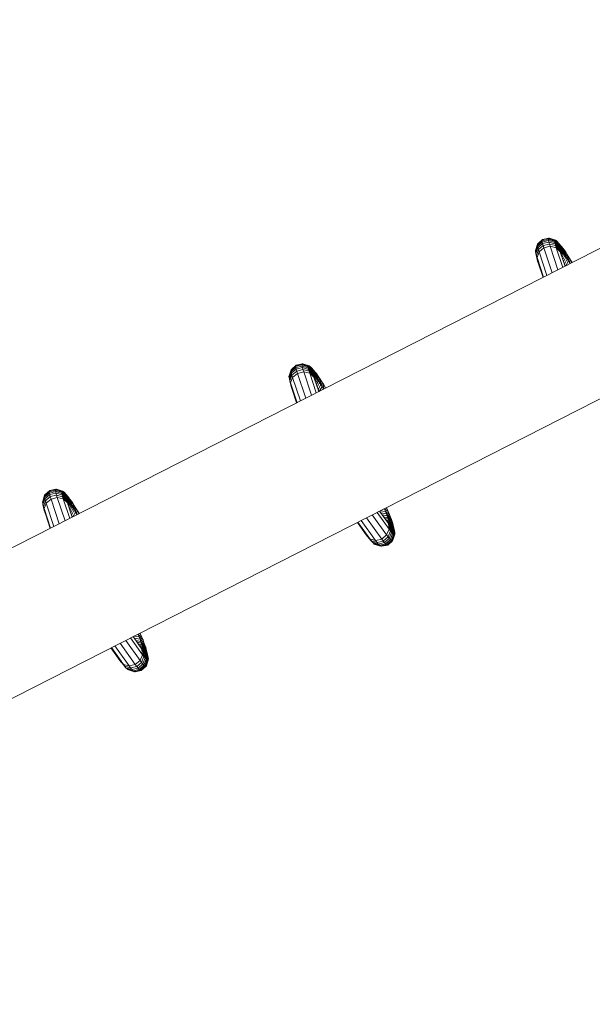
# Model space of a CAD drawing. Units: millimetres. Extents: x 383293 to 404709, y -1260146 to -1243471.
# Drawn here: x 390999 to 391597, y -1249732 to -1248703 of the extents above; entities that cross this region are included whole.
import ezdxf

# ---------------------------------------------------------------- set-up
doc = ezdxf.new("R2010")
doc.units = ezdxf.units.MM
doc.header["$LTSCALE"] = 200
doc.layers.add('Ech.1_200', color=7, linetype='Continuous')

msp = doc.modelspace()

# ---------------------------------------------------------------- linework, layer by layer
at = {"layer": 'Ech.1_200', "color": 225, "linetype": 'Continuous', "lineweight": 18, "ltscale": 0.25}
for p, q in [((392074.3, -1248703.2), (389815.5, -1249853.4)), ((389879.1, -1249978.2), (392137.8, -1248828)), ((391545, -1248933.2), (391540, -1248937.7)), ((391545.3, -1248932.8), (391540.3, -1248937.3)), ((391551.4, -1248932.7), (391544.9, -1248934.1)), ((391545, -1248933.2), (391544.9, -1248934.1)), ((391551.5, -1248931.8), (391545, -1248933.2)), ((391545.3, -1248932.8), (391545, -1248933.2)), ((391551.8, -1248931.4), (391545.3, -1248932.8)), ((391551.4, -1248932.7), (391551.5, -1248931.8)), ((391557.9, -1248934.7), (391551.4, -1248932.7)), ((391551.6, -1248933.9), (391551.4, -1248932.7)), ((391551.5, -1248931.8), (391551.8, -1248931.4)), ((391557.9, -1248933.9), (391551.5, -1248931.8)), ((391558.2, -1248933.5), (391551.8, -1248931.4)), ((391551.8, -1248931.4), (391552.4, -1248931.4)), ((391558.7, -1248933.5), (391552.4, -1248931.4)), ((391557.9, -1248933.9), (391558.2, -1248933.5)), ((391562.7, -1248938.5), (391558.2, -1248933.5)), ((391558.2, -1248933.5), (391558.7, -1248933.5)), ((391563.2, -1248938.5), (391558.7, -1248933.5)), ((391558.7, -1248933.5), (391559.4, -1248933.9)), ((391539.9, -1248938.5), (391537.9, -1248944.8)), ((391540, -1248937.7), (391538, -1248944.1)), ((391540, -1248939.8), (391538, -1248946)), ((391540.4, -1248941.4), (391538.3, -1248947.5)), ((391540.9, -1248943.4), (391538.8, -1248949.4)), ((391544.9, -1248934.1), (391539.9, -1248938.5)), ((391540, -1248937.7), (391539.9, -1248938.5)), ((391539.9, -1248938.5), (391540, -1248939.8)), ((391545, -1248935.4), (391540, -1248939.8)), ((391540.3, -1248937.3), (391540, -1248937.7)), ((391540, -1248939.8), (391540.4, -1248941.4)), ((391545.3, -1248937), (391540.4, -1248941.4)), ((391540.4, -1248941.4), (391540.9, -1248943.4)), ((391545.9, -1248939.1), (391540.9, -1248943.4)), ((391540.9, -1248943.4), (391541.7, -1248945.8)), ((391546.7, -1248941.6), (391541.7, -1248945.8)), ((391544.9, -1248934.1), (391545, -1248935.4)), ((391551.6, -1248933.9), (391545, -1248935.4)), ((391545, -1248935.4), (391545.3, -1248937)), ((391551.9, -1248935.5), (391545.3, -1248937)), ((391545.3, -1248937), (391545.9, -1248939.1)), ((391552.4, -1248937.6), (391545.9, -1248939.1)), ((391545.9, -1248939.1), (391546.7, -1248941.6)), ((391553.2, -1248939.9), (391546.7, -1248941.6)), ((391555.3, -1248967.5), (391546.7, -1248941.6)), ((391558, -1248935.8), (391551.6, -1248933.9)), ((391551.9, -1248935.5), (391551.6, -1248933.9)), ((391558.3, -1248937.3), (391551.9, -1248935.5)), ((391552.4, -1248937.6), (391551.9, -1248935.5)), ((391558.8, -1248939.2), (391552.4, -1248937.6)), ((391553.2, -1248939.9), (391552.4, -1248937.6)), ((391561.3, -1248964.4), (391553.2, -1248939.9)), ((391559.5, -1248941.4), (391553.2, -1248939.9)), ((391562.5, -1248938.9), (391557.9, -1248933.9)), ((391557.9, -1248934.7), (391557.9, -1248933.9)), ((391562.4, -1248939.5), (391557.9, -1248934.7)), ((391558, -1248935.8), (391557.9, -1248934.7)), ((391562.5, -1248940.5), (391558, -1248935.8)), ((391558.3, -1248937.3), (391558, -1248935.8)), ((391562.8, -1248941.9), (391558.3, -1248937.3)), ((391558.8, -1248939.2), (391558.3, -1248937.3)), ((391563.2, -1248943.5), (391558.8, -1248939.2)), ((391559.5, -1248941.4), (391558.8, -1248939.2)), ((391563.7, -1248938.8), (391559.4, -1248933.9)), ((391559.4, -1248933.9), (391560.2, -1248934.6)), ((391566.3, -1248961.9), (391559.5, -1248941.4)), ((391563.8, -1248945.5), (391559.5, -1248941.4)), ((391564.5, -1248939.5), (391560.2, -1248934.6)), ((391560.2, -1248934.6), (391561.3, -1248935.8)), ((391565.4, -1248940.5), (391561.3, -1248935.8)), ((391562.4, -1248939.5), (391562.5, -1248938.9)), ((391563.5, -1248944.4), (391562.4, -1248939.5)), ((391562.5, -1248940.5), (391562.4, -1248939.5)), ((391562.5, -1248938.9), (391562.7, -1248938.5)), ((391563.9, -1248945.4), (391562.5, -1248938.9)), ((391563, -1248942.6), (391562.5, -1248940.5)), ((391562.8, -1248941.9), (391562.5, -1248940.5)), ((391564.1, -1248945.1), (391562.7, -1248938.5)), ((391562.7, -1248938.5), (391563.2, -1248938.5)), ((391563.2, -1248943.5), (391562.8, -1248941.9)), ((391564.5, -1248945.1), (391563.2, -1248938.5)), ((391563.2, -1248938.5), (391563.7, -1248938.8)), ((391563.8, -1248945.5), (391563.2, -1248943.5)), ((391565, -1248945.4), (391563.7, -1248938.8)), ((391563.7, -1248938.8), (391564.5, -1248939.5)), ((391565.7, -1248946), (391564.5, -1248939.5)), ((391564.5, -1248939.5), (391565.4, -1248940.5)), ((391566.5, -1248946.8), (391565.4, -1248940.5)), ((391565.4, -1248940.5), (391566.5, -1248941.9)), ((391567.4, -1248948), (391566.5, -1248941.9)), ((391566.5, -1248941.9), (391567.7, -1248943.5)), ((391568.5, -1248949.4), (391567.7, -1248943.5)), ((391567.7, -1248943.5), (391569.1, -1248945.4)), ((391538, -1248944.1), (391537.9, -1248944.8)), ((391537.9, -1248944.8), (391538, -1248946)), ((391538, -1248946), (391538.3, -1248947.5)), ((391538.3, -1248947.5), (391538.8, -1248949.4)), ((391538.3, -1248947.5), (391539.7, -1248953.6)), ((391538.8, -1248949.4), (391540.1, -1248955.3)), ((391538.8, -1248949.4), (391539.5, -1248951.6)), ((391541.7, -1248945.8), (391539.5, -1248951.6)), ((391539.5, -1248951.6), (391546.3, -1248972.1)), ((391539.5, -1248951.6), (391540.7, -1248957.2)), ((391539.7, -1248953.6), (391540.1, -1248955.3)), ((391541.7, -1248945.8), (391549.8, -1248970.3)), ((391563.8, -1248945.5), (391568.9, -1248960.6)), ((391563.9, -1248945.8), (391564.1, -1248945.1)), ((391563.9, -1248945.4), (391564.1, -1248945.1)), ((391563.9, -1248945.6), (391563.9, -1248945.4)), ((391564.1, -1248946.3), (391564.5, -1248945.1)), ((391564.1, -1248945.1), (391564.5, -1248945.1)), ((391564.4, -1248947.2), (391565, -1248945.4)), ((391564.5, -1248945.1), (391565, -1248945.4)), ((391564.8, -1248948.4), (391565.7, -1248946)), ((391565, -1248945.4), (391565.7, -1248946)), ((391565.3, -1248949.9), (391566.5, -1248946.8)), ((391565.7, -1248946), (391566.5, -1248946.8)), ((391565.9, -1248951.7), (391567.4, -1248948)), ((391566.5, -1248946.8), (391567.4, -1248948)), ((391566.6, -1248953.8), (391568.5, -1248949.4)), ((391567.3, -1248956.1), (391569.6, -1248951.1)), ((391567.4, -1248948), (391568.5, -1248949.4)), ((391568.2, -1248958.5), (391570.9, -1248953.1)), ((391568.5, -1248949.4), (391569.6, -1248951.1)), ((391569.6, -1248951.1), (391569.1, -1248945.4)), ((391569.1, -1248945.4), (391570.5, -1248947.7)), ((391569.6, -1248951.1), (391570.9, -1248953.1)), ((391570.9, -1248953.1), (391570.5, -1248947.7)), ((391570.5, -1248947.7), (391572.1, -1248950.2)), ((391570.9, -1248953.1), (391572.3, -1248955.2)), ((391572.3, -1248955.2), (391572.1, -1248950.2)), ((391572.1, -1248950.2), (391573.8, -1248952.9)), ((391573.8, -1248957.6), (391573.8, -1248952.9)), ((391573.8, -1248952.9), (391575.6, -1248955.9)), ((391540.1, -1248955.3), (391540.7, -1248957.2)), ((391545.8, -1248972.4), (391540.7, -1248957.2)), ((391568.3, -1248958.8), (391569.3, -1248960.4)), ((391569.5, -1248960.3), (391572.3, -1248955.2)), ((391572.3, -1248955.2), (391573.8, -1248957.6)), ((391573.3, -1248958.3), (391573.8, -1248957.6)), ((391573.8, -1248957.6), (391574, -1248958)), ((391575.5, -1248957.2), (391575.6, -1248955.9)), ((391575.6, -1248955.9), (391576.2, -1248956.9)), ((391287.4, -1249065.2), (391282.5, -1249069.6)), ((391287.5, -1249064.3), (391282.6, -1249068.8)), ((391287.6, -1249066.5), (391282.6, -1249070.9)), ((391287.8, -1249063.9), (391282.9, -1249068.4)), ((391294, -1249063.8), (391287.4, -1249065.2)), ((391287.5, -1249064.3), (391287.4, -1249065.2)), ((391287.4, -1249065.2), (391287.6, -1249066.5)), ((391294.1, -1249062.9), (391287.5, -1249064.3)), ((391287.8, -1249063.9), (391287.5, -1249064.3)), ((391294.1, -1249065), (391287.6, -1249066.5)), ((391287.6, -1249066.5), (391287.9, -1249068.1)), ((391294.4, -1249062.5), (391287.8, -1249063.9)), ((391294.5, -1249066.6), (391287.9, -1249068.1)), ((391294, -1249063.8), (391294.1, -1249062.9)), ((391300.4, -1249065.8), (391294, -1249063.8)), ((391294.1, -1249065), (391294, -1249063.8)), ((391294.1, -1249062.9), (391294.4, -1249062.5)), ((391300.5, -1249065), (391294.1, -1249062.9)), ((391300.5, -1249066.9), (391294.1, -1249065)), ((391294.5, -1249066.6), (391294.1, -1249065)), ((391300.8, -1249064.6), (391294.4, -1249062.5)), ((391294.4, -1249062.5), (391294.9, -1249062.5)), ((391300.8, -1249068.4), (391294.5, -1249066.6)), ((391295, -1249068.7), (391294.5, -1249066.6)), ((391301.3, -1249064.6), (391294.9, -1249062.5)), ((391300.4, -1249065.8), (391300.5, -1249065)), ((391305, -1249070.6), (391300.4, -1249065.8)), ((391300.5, -1249066.9), (391300.4, -1249065.8)), ((391300.5, -1249065), (391300.8, -1249064.6)), ((391305, -1249070), (391300.5, -1249065)), ((391305.1, -1249071.6), (391300.5, -1249066.9)), ((391300.8, -1249068.4), (391300.5, -1249066.9)), ((391305.3, -1249069.6), (391300.8, -1249064.6)), ((391300.8, -1249064.6), (391301.3, -1249064.6)), ((391305.7, -1249069.6), (391301.3, -1249064.6)), ((391301.3, -1249064.6), (391301.9, -1249065)), ((391306.3, -1249069.9), (391301.9, -1249065)), ((391301.9, -1249065), (391302.8, -1249065.7)), ((391307.1, -1249070.6), (391302.8, -1249065.7)), ((391302.8, -1249065.7), (391303.8, -1249066.9)), ((391308, -1249071.6), (391303.8, -1249066.9)), ((391282.5, -1249069.6), (391280.4, -1249075.9)), ((391280.5, -1249075.2), (391280.4, -1249075.9)), ((391280.4, -1249075.9), (391280.5, -1249077.1)), ((391282.6, -1249068.8), (391280.5, -1249075.2)), ((391282.6, -1249070.9), (391280.5, -1249077.1)), ((391280.5, -1249077.1), (391280.8, -1249078.6)), ((391282.9, -1249072.5), (391280.8, -1249078.6)), ((391283.5, -1249074.5), (391281.3, -1249080.4)), ((391284.2, -1249076.9), (391282, -1249082.6)), ((391282.6, -1249068.8), (391282.5, -1249069.6)), ((391282.5, -1249069.6), (391282.6, -1249070.9)), ((391282.9, -1249068.4), (391282.6, -1249068.8)), ((391282.6, -1249070.9), (391282.9, -1249072.5)), ((391287.9, -1249068.1), (391282.9, -1249072.5)), ((391282.9, -1249072.5), (391283.5, -1249074.5)), ((391288.5, -1249070.2), (391283.5, -1249074.5)), ((391283.5, -1249074.5), (391284.2, -1249076.9)), ((391289.2, -1249072.7), (391284.2, -1249076.9)), ((391284.2, -1249076.9), (391292.4, -1249101.4)), ((391287.9, -1249068.1), (391288.5, -1249070.2)), ((391295, -1249068.7), (391288.5, -1249070.2)), ((391288.5, -1249070.2), (391289.2, -1249072.7)), ((391295.8, -1249071), (391289.2, -1249072.7)), ((391297.9, -1249098.6), (391289.2, -1249072.7)), ((391301.3, -1249070.3), (391295, -1249068.7)), ((391295.8, -1249071), (391295, -1249068.7)), ((391303.9, -1249095.5), (391295.8, -1249071)), ((391302, -1249072.5), (391295.8, -1249071)), ((391305.3, -1249073), (391300.8, -1249068.4)), ((391301.3, -1249070.3), (391300.8, -1249068.4)), ((391305.8, -1249074.6), (391301.3, -1249070.3)), ((391302, -1249072.5), (391301.3, -1249070.3)), ((391308.9, -1249093), (391302, -1249072.5)), ((391306.4, -1249076.6), (391302, -1249072.5)), ((391305, -1249070), (391305.3, -1249069.6)), ((391306.5, -1249076.5), (391305, -1249070)), ((391305, -1249070.6), (391305, -1249070)), ((391306, -1249075.5), (391305, -1249070.6)), ((391305.1, -1249071.6), (391305, -1249070.6)), ((391305.5, -1249073.7), (391305.1, -1249071.6)), ((391305.3, -1249073), (391305.1, -1249071.6)), ((391306.7, -1249076.2), (391305.3, -1249069.6)), ((391305.3, -1249069.6), (391305.7, -1249069.6)), ((391305.8, -1249074.6), (391305.3, -1249073)), ((391307.1, -1249076.2), (391305.7, -1249069.6)), ((391305.7, -1249069.6), (391306.3, -1249069.9)), ((391306.4, -1249076.6), (391305.8, -1249074.6)), ((391307.6, -1249076.5), (391306.3, -1249069.9)), ((391306.3, -1249069.9), (391307.1, -1249070.6)), ((391306.4, -1249076.7), (391306.5, -1249076.5)), ((391306.4, -1249076.6), (391311.4, -1249091.7)), ((391306.5, -1249076.8), (391306.7, -1249076.2)), ((391306.5, -1249076.5), (391306.7, -1249076.2)), ((391306.7, -1249077.4), (391307.1, -1249076.2)), ((391306.7, -1249076.2), (391307.1, -1249076.2)), ((391307, -1249078.3), (391307.6, -1249076.5)), ((391308.2, -1249077.1), (391307.1, -1249070.6)), ((391307.1, -1249070.6), (391308, -1249071.6)), ((391307.1, -1249076.2), (391307.6, -1249076.5)), ((391307.4, -1249079.5), (391308.2, -1249077.1)), ((391307.6, -1249076.5), (391308.2, -1249077.1)), ((391309, -1249077.9), (391308, -1249071.6)), ((391308, -1249071.6), (391309.1, -1249072.9)), ((391308.2, -1249077.1), (391309, -1249077.9)), ((391310, -1249079.1), (391309.1, -1249072.9)), ((391309.1, -1249072.9), (391310.3, -1249074.6)), ((391311, -1249080.5), (391310.3, -1249074.6)), ((391310.3, -1249074.6), (391311.6, -1249076.5)), ((391312.2, -1249082.2), (391311.6, -1249076.5)), ((391311.6, -1249076.5), (391313.1, -1249078.8)), ((391280.8, -1249078.6), (391281.3, -1249080.4)), ((391280.8, -1249078.6), (391282.2, -1249084.7)), ((391281.3, -1249080.4), (391282.7, -1249086.4)), ((391281.3, -1249080.4), (391282, -1249082.6)), ((391282, -1249082.6), (391288.9, -1249103.2)), ((391282, -1249082.6), (391283.3, -1249088.3)), ((391282.2, -1249084.7), (391282.7, -1249086.4)), ((391282.7, -1249086.4), (391283.3, -1249088.3)), ((391307.9, -1249081), (391309, -1249077.9)), ((391308.5, -1249082.8), (391310, -1249079.1)), ((391309, -1249077.9), (391310, -1249079.1)), ((391309.1, -1249084.9), (391311, -1249080.5)), ((391309.9, -1249087.1), (391312.2, -1249082.2)), ((391310, -1249079.1), (391311, -1249080.5)), ((391310.7, -1249089.6), (391313.5, -1249084.2)), ((391311, -1249080.5), (391312.2, -1249082.2)), ((391312, -1249091.4), (391314.9, -1249086.3)), ((391312.2, -1249082.2), (391313.5, -1249084.2)), ((391313.5, -1249084.2), (391313.1, -1249078.8)), ((391313.1, -1249078.8), (391314.7, -1249081.3)), ((391313.5, -1249084.2), (391314.9, -1249086.3)), ((391314.9, -1249086.3), (391314.7, -1249081.3)), ((391314.7, -1249081.3), (391316.4, -1249084)), ((391314.9, -1249086.3), (391316.3, -1249088.7)), ((391316.3, -1249088.7), (391316.4, -1249084)), ((391316.4, -1249084), (391318.1, -1249087)), ((391318.1, -1249088.3), (391318.1, -1249087)), ((391318.1, -1249087), (391318.7, -1249088)), ((391288.3, -1249103.4), (391283.3, -1249088.3)), ((391310.8, -1249089.9), (391311.8, -1249091.5)), ((391315.9, -1249089.4), (391316.3, -1249088.7)), ((391316.3, -1249088.7), (391316.5, -1249089.1)), ((391025, -1249200.7), (391023, -1249207)), ((391025.1, -1249199.9), (391023.1, -1249206.3)), ((391030, -1249196.3), (391025, -1249200.7)), ((391025.1, -1249199.9), (391025, -1249200.7)), ((391025, -1249200.7), (391025.1, -1249202)), ((391030.1, -1249195.4), (391025.1, -1249199.9)), ((391030.1, -1249197.6), (391025.1, -1249202)), ((391025.4, -1249199.5), (391025.1, -1249199.9)), ((391030.4, -1249195), (391025.4, -1249199.5)), ((391030.5, -1249199.2), (391025.5, -1249203.6)), ((391036.6, -1249194.9), (391030, -1249196.3)), ((391030.1, -1249195.4), (391030, -1249196.3)), ((391030, -1249196.3), (391030.1, -1249197.6)), ((391036.7, -1249194), (391030.1, -1249195.4)), ((391030.4, -1249195), (391030.1, -1249195.4)), ((391036.7, -1249196.1), (391030.1, -1249197.6)), ((391030.1, -1249197.6), (391030.5, -1249199.2)), ((391037, -1249193.6), (391030.4, -1249195)), ((391037, -1249197.7), (391030.5, -1249199.2)), ((391030.5, -1249199.2), (391031, -1249201.3)), ((391037.6, -1249199.7), (391031, -1249201.3)), ((391036.6, -1249194.9), (391036.7, -1249194)), ((391043, -1249196.8), (391036.6, -1249194.9)), ((391036.7, -1249196.1), (391036.6, -1249194.9)), ((391036.7, -1249194), (391037, -1249193.6)), ((391043.1, -1249196.1), (391036.7, -1249194)), ((391043.1, -1249198), (391036.7, -1249196.1)), ((391037, -1249197.7), (391036.7, -1249196.1)), ((391043.3, -1249195.7), (391037, -1249193.6)), ((391037, -1249193.6), (391037.5, -1249193.6)), ((391043.4, -1249199.5), (391037, -1249197.7)), ((391037.6, -1249199.7), (391037, -1249197.7)), ((391043.8, -1249195.7), (391037.5, -1249193.6)), ((391043.9, -1249201.4), (391037.6, -1249199.7)), ((391038.3, -1249202.1), (391037.6, -1249199.7)), ((391043, -1249196.8), (391043.1, -1249196.1)), ((391047.5, -1249201.7), (391043, -1249196.8)), ((391043.1, -1249198), (391043, -1249196.8)), ((391043.1, -1249196.1), (391043.3, -1249195.7)), ((391047.6, -1249201), (391043.1, -1249196.1)), ((391047.6, -1249202.7), (391043.1, -1249198)), ((391043.4, -1249199.5), (391043.1, -1249198)), ((391047.8, -1249200.7), (391043.3, -1249195.7)), ((391043.3, -1249195.7), (391043.8, -1249195.7)), ((391047.9, -1249204.1), (391043.4, -1249199.5)), ((391043.9, -1249201.4), (391043.4, -1249199.5)), ((391048.3, -1249200.7), (391043.8, -1249195.7)), ((391043.8, -1249195.7), (391044.5, -1249196.1)), ((391048.9, -1249201), (391044.5, -1249196.1)), ((391044.5, -1249196.1), (391045.4, -1249196.8)), ((391049.6, -1249201.7), (391045.4, -1249196.8)), ((391045.4, -1249196.8), (391046.4, -1249198)), ((391050.5, -1249202.7), (391046.4, -1249198)), ((391047.6, -1249201), (391047.8, -1249200.7)), ((391049.2, -1249207.3), (391047.8, -1249200.7)), ((391047.8, -1249200.7), (391048.3, -1249200.7)), ((391049.6, -1249207.3), (391048.3, -1249200.7)), ((391048.3, -1249200.7), (391048.9, -1249201)), ((391023.1, -1249206.3), (391023, -1249207)), ((391023, -1249207), (391023.1, -1249208.2)), ((391025.1, -1249202), (391023.1, -1249208.2)), ((391023.1, -1249208.2), (391023.4, -1249209.7)), ((391025.5, -1249203.6), (391023.4, -1249209.7)), ((391023.4, -1249209.7), (391023.9, -1249211.5)), ((391023.4, -1249209.7), (391024.8, -1249215.8)), ((391026, -1249205.6), (391023.9, -1249211.5)), ((391026.8, -1249208), (391024.6, -1249213.7)), ((391025.1, -1249202), (391025.5, -1249203.6)), ((391025.5, -1249203.6), (391026, -1249205.6)), ((391031, -1249201.3), (391026, -1249205.6)), ((391026, -1249205.6), (391026.8, -1249208)), ((391031.8, -1249203.8), (391026.8, -1249208)), ((391026.8, -1249208), (391034.9, -1249232.5)), ((391031, -1249201.3), (391031.8, -1249203.8)), ((391038.3, -1249202.1), (391031.8, -1249203.8)), ((391040.4, -1249229.7), (391031.8, -1249203.8)), ((391046.5, -1249226.6), (391038.3, -1249202.1)), ((391044.6, -1249203.6), (391038.3, -1249202.1)), ((391048.3, -1249205.7), (391043.9, -1249201.4)), ((391044.6, -1249203.6), (391043.9, -1249201.4)), ((391051.4, -1249224.1), (391044.6, -1249203.6)), ((391048.9, -1249207.7), (391044.6, -1249203.6)), ((391047.5, -1249201.7), (391047.6, -1249201)), ((391048.6, -1249206.6), (391047.5, -1249201.7)), ((391047.6, -1249202.7), (391047.5, -1249201.7)), ((391049, -1249207.6), (391047.6, -1249201)), ((391048.1, -1249204.8), (391047.6, -1249202.7)), ((391047.9, -1249204.1), (391047.6, -1249202.7)), ((391048.3, -1249205.7), (391047.9, -1249204.1)), ((391048.9, -1249207.7), (391048.3, -1249205.7)), ((391050.1, -1249207.6), (391048.9, -1249201)), ((391048.9, -1249201), (391049.6, -1249201.7)), ((391048.9, -1249207.7), (391054, -1249222.8)), ((391049, -1249207.9), (391049.2, -1249207.3)), ((391049, -1249207.6), (391049.2, -1249207.3)), ((391049, -1249207.8), (391049, -1249207.6)), ((391049.2, -1249208.5), (391049.6, -1249207.3)), ((391049.2, -1249207.3), (391049.6, -1249207.3)), ((391049.5, -1249209.4), (391050.1, -1249207.6)), ((391050.8, -1249208.2), (391049.6, -1249201.7)), ((391049.6, -1249201.7), (391050.5, -1249202.7)), ((391049.6, -1249207.3), (391050.1, -1249207.6)), ((391049.9, -1249210.6), (391050.8, -1249208.2)), ((391050.1, -1249207.6), (391050.8, -1249208.2)), ((391050.4, -1249212.1), (391051.6, -1249209)), ((391051.6, -1249209), (391050.5, -1249202.7)), ((391050.5, -1249202.7), (391051.6, -1249204)), ((391050.8, -1249208.2), (391051.6, -1249209)), ((391051, -1249213.9), (391052.5, -1249210.2)), ((391052.5, -1249210.2), (391051.6, -1249204)), ((391051.6, -1249204), (391052.8, -1249205.7)), ((391051.6, -1249209), (391052.5, -1249210.2)), ((391052.5, -1249210.2), (391053.6, -1249211.6)), ((391053.6, -1249211.6), (391052.8, -1249205.7)), ((391052.8, -1249205.7), (391054.2, -1249207.6)), ((391054.8, -1249213.3), (391054.2, -1249207.6)), ((391054.2, -1249207.6), (391055.6, -1249209.9)), ((391056, -1249215.2), (391055.6, -1249209.9)), ((391055.6, -1249209.9), (391057.2, -1249212.4)), ((391023.9, -1249211.5), (391025.2, -1249217.5)), ((391023.9, -1249211.5), (391024.6, -1249213.7)), ((391024.6, -1249213.7), (391031.4, -1249234.3)), ((391024.6, -1249213.7), (391025.9, -1249219.4)), ((391024.8, -1249215.8), (391025.2, -1249217.5)), ((391025.2, -1249217.5), (391025.9, -1249219.4)), ((391030.9, -1249234.5), (391025.9, -1249219.4)), ((391051.7, -1249216), (391053.6, -1249211.6)), ((391052.5, -1249218.2), (391054.8, -1249213.3)), ((391053.3, -1249220.7), (391056, -1249215.2)), ((391053.4, -1249221), (391054.4, -1249222.6)), ((391053.6, -1249211.6), (391054.8, -1249213.3)), ((391054.6, -1249222.5), (391057.4, -1249217.4)), ((391054.8, -1249213.3), (391056, -1249215.2)), ((391056, -1249215.2), (391057.4, -1249217.4)), ((391057.4, -1249217.4), (391057.2, -1249212.4)), ((391057.2, -1249212.4), (391058.9, -1249215.1)), ((391057.4, -1249217.4), (391058.9, -1249219.8)), ((391058.5, -1249220.5), (391058.9, -1249219.8)), ((391058.9, -1249219.8), (391058.9, -1249215.1)), ((391058.9, -1249215.1), (391060.7, -1249218.1)), ((391058.9, -1249219.8), (391059.1, -1249220.2)), ((391060.6, -1249219.4), (391060.7, -1249218.1)), ((391060.7, -1249218.1), (391061.3, -1249219.1)), ((391367.4, -1249220.3), (391382.4, -1249241.3)), ((391372.4, -1249217.8), (391385, -1249235.3)), ((391384.2, -1249229.4), (391374.9, -1249216.4)), ((391376, -1249218), (391375.3, -1249216.2)), ((391375.6, -1249216.1), (391381.3, -1249216.8)), ((391376.2, -1249218.3), (391382.3, -1249219.2)), ((391377.7, -1249220.3), (391383.1, -1249221.4)), ((391379.4, -1249214.2), (391380.2, -1249214.2)), ((391380.2, -1249214.2), (391380.1, -1249213.8)), ((391381.3, -1249216.8), (391380.2, -1249214.2)), ((391380.2, -1249214.2), (391384.1, -1249217)), ((391382.3, -1249219.2), (391381.3, -1249216.8)), ((391381.3, -1249216.8), (391385.3, -1249219.9)), ((391381.6, -1249213.1), (391382.7, -1249213.8)), ((391382.7, -1249213.8), (391382.2, -1249212.7)), ((391383.1, -1249221.4), (391382.3, -1249219.2)), ((391382.3, -1249219.2), (391386.4, -1249222.7)), ((391384.1, -1249217), (391382.7, -1249213.8)), ((391383.7, -1249223.3), (391383.1, -1249221.4)), ((391383.1, -1249221.4), (391387.3, -1249225.2)), ((391385.3, -1249219.9), (391384.1, -1249217)), ((391386.4, -1249222.7), (391385.3, -1249219.9)), ((391351.9, -1249228.2), (391361.1, -1249241.2)), ((391365, -1249245.5), (391352.4, -1249227.9)), ((391370.9, -1249247.1), (391355.9, -1249226.2)), ((391361.4, -1249223.4), (391377.3, -1249245.6)), ((391379.1, -1249222.3), (391383.7, -1249223.3)), ((391380.4, -1249224), (391384.3, -1249225)), ((391381.5, -1249225.6), (391384.7, -1249226.5)), ((391382.4, -1249226.9), (391384.9, -1249227.6)), ((391383.2, -1249227.9), (391385, -1249228.5)), ((391384.3, -1249225), (391383.7, -1249223.3)), ((391383.7, -1249223.3), (391388.1, -1249227.4)), ((391383.7, -1249228.7), (391384.9, -1249229.1)), ((391384, -1249229.2), (391384.7, -1249229.4)), ((391384.1, -1249229.3), (391384.3, -1249229.4)), ((391384.2, -1249229.4), (391385, -1249235.3)), ((391384.2, -1249229.4), (391385.4, -1249231.1)), ((391384.7, -1249226.5), (391384.3, -1249225)), ((391384.3, -1249225), (391388.7, -1249229.4)), ((391384.3, -1249229.4), (391388.8, -1249234.4)), ((391384.3, -1249229.4), (391384.7, -1249229.4)), ((391384.9, -1249227.6), (391384.7, -1249226.5)), ((391384.7, -1249226.5), (391389.2, -1249231)), ((391384.7, -1249229.4), (391384.9, -1249229.1)), ((391384.7, -1249229.4), (391389.2, -1249234.4)), ((391385, -1249228.5), (391384.9, -1249227.6)), ((391384.9, -1249227.6), (391389.4, -1249232.4)), ((391384.9, -1249229.1), (391385, -1249228.5)), ((391384.9, -1249229.1), (391389.4, -1249234.1)), ((391384.9, -1249230.3), (391388.2, -1249234.1)), ((391385, -1249228.5), (391389.5, -1249233.4)), ((391385.4, -1249231.1), (391386.3, -1249237.2)), ((391385.4, -1249231.1), (391386.5, -1249232.4)), ((391386, -1249231.8), (391387.4, -1249233.4)), ((391387.3, -1249225.2), (391386.4, -1249222.7)), ((391388.1, -1249227.4), (391387.3, -1249225.2)), ((391388.7, -1249229.4), (391388.1, -1249227.4)), ((391389.2, -1249231), (391388.7, -1249229.4)), ((391389.4, -1249232.4), (391389.2, -1249231)), ((391389.2, -1249231), (391390.6, -1249237.2)), ((391365, -1249245.5), (391361.1, -1249241.2)), ((391362.3, -1249242.8), (391361.1, -1249241.2)), ((391382.4, -1249241.3), (391377.3, -1249245.6)), ((391385, -1249235.3), (391382.4, -1249241.3)), ((391382.4, -1249241.3), (391383.9, -1249243.3)), ((391386.3, -1249237.2), (391383.9, -1249243.3)), ((391385, -1249235.3), (391386.3, -1249237.2)), ((391387.6, -1249238.7), (391385.2, -1249244.9)), ((391386.3, -1249237.2), (391387.6, -1249238.7)), ((391388.6, -1249239.8), (391386.4, -1249246.1)), ((391386.5, -1249232.4), (391387.6, -1249238.7)), ((391386.5, -1249232.4), (391387.4, -1249233.4)), ((391389.4, -1249240.6), (391387.3, -1249247)), ((391387.4, -1249233.4), (391388.6, -1249239.8)), ((391387.4, -1249233.4), (391388.2, -1249234.1)), ((391387.6, -1249238.7), (391388.6, -1249239.8)), ((391390.1, -1249241), (391388, -1249247.4)), ((391388.2, -1249234.1), (391389.4, -1249240.6)), ((391388.2, -1249234.1), (391388.8, -1249234.4)), ((391390.6, -1249241), (391388.5, -1249247.4)), ((391388.6, -1249239.8), (391389.4, -1249240.6)), ((391388.8, -1249234.4), (391390.1, -1249241)), ((391388.8, -1249234.4), (391389.2, -1249234.4)), ((391390.9, -1249240.6), (391388.8, -1249246.9)), ((391389.2, -1249234.4), (391389.4, -1249234.1)), ((391389.2, -1249234.4), (391390.6, -1249241)), ((391389.5, -1249233.4), (391389.4, -1249232.4)), ((391389.4, -1249232.4), (391390.9, -1249238.7)), ((391389.4, -1249234.1), (391389.5, -1249233.4)), ((391389.4, -1249234.1), (391390.9, -1249240.6)), ((391389.4, -1249240.6), (391390.1, -1249241)), ((391389.5, -1249233.4), (391391, -1249239.8)), ((391390.1, -1249241), (391390.6, -1249241)), ((391390.9, -1249238.7), (391390.6, -1249237.2)), ((391390.6, -1249241), (391390.9, -1249240.6)), ((391391, -1249239.8), (391390.9, -1249238.7)), ((391390.9, -1249240.6), (391391, -1249239.8)), ((391366.4, -1249247.4), (391362.3, -1249242.8)), ((391363.4, -1249244.1), (391362.3, -1249242.8)), ((391367.6, -1249248.9), (391363.4, -1249244.1)), ((391370.9, -1249247.1), (391365, -1249245.5)), ((391366.4, -1249247.4), (391365, -1249245.5)), ((391372.4, -1249249.2), (391366.4, -1249247.4)), ((391367.6, -1249248.9), (391366.4, -1249247.4)), ((391373.7, -1249250.8), (391367.6, -1249248.9)), ((391368.6, -1249250), (391367.6, -1249248.9)), ((391374.8, -1249252), (391368.6, -1249250)), ((391369.5, -1249250.8), (391368.6, -1249250)), ((391375.7, -1249252.8), (391369.5, -1249250.8)), ((391370.1, -1249251.2), (391369.5, -1249250.8)), ((391376.5, -1249253.2), (391370.1, -1249251.2)), ((391377.3, -1249245.6), (391370.9, -1249247.1)), ((391372.4, -1249249.2), (391370.9, -1249247.1)), ((391378.8, -1249247.7), (391372.4, -1249249.2)), ((391373.7, -1249250.8), (391372.4, -1249249.2)), ((391380.2, -1249249.3), (391373.7, -1249250.8)), ((391374.8, -1249252), (391373.7, -1249250.8)), ((391381.3, -1249250.6), (391374.8, -1249252)), ((391375.7, -1249252.8), (391374.8, -1249252)), ((391382.3, -1249251.4), (391375.7, -1249252.8)), ((391383, -1249251.9), (391376.5, -1249253.2)), ((391383.6, -1249251.9), (391377, -1249253.2)), ((391378.8, -1249247.7), (391377.3, -1249245.6)), ((391383.9, -1249243.3), (391378.8, -1249247.7)), ((391380.2, -1249249.3), (391378.8, -1249247.7)), ((391385.2, -1249244.9), (391380.2, -1249249.3)), ((391381.3, -1249250.6), (391380.2, -1249249.3)), ((391386.4, -1249246.1), (391381.3, -1249250.6)), ((391382.3, -1249251.4), (391381.3, -1249250.6)), ((391387.3, -1249247), (391382.3, -1249251.4)), ((391383, -1249251.9), (391382.3, -1249251.4)), ((391388, -1249247.4), (391383, -1249251.9)), ((391383.6, -1249251.9), (391383, -1249251.9)), ((391388.5, -1249247.4), (391383.6, -1249251.9)), ((391383.9, -1249243.3), (391385.2, -1249244.9)), ((391385.2, -1249244.9), (391386.4, -1249246.1)), ((391386.4, -1249246.1), (391387.3, -1249247)), ((391387.3, -1249247), (391388, -1249247.4)), ((391388, -1249247.4), (391388.5, -1249247.4)), ((391388.5, -1249247.4), (391388.8, -1249246.9)), ((391376.5, -1249253.2), (391375.7, -1249252.8)), ((391377, -1249253.2), (391376.5, -1249253.2)), ((391122.8, -1249345.3), (391122.6, -1249344.9)), ((391124.1, -1249344.2), (391125.3, -1249344.9)), ((391125.3, -1249344.9), (391124.8, -1249343.8)), ((391126.6, -1249348.1), (391125.3, -1249344.9)), ((391103.9, -1249354.4), (391119.8, -1249376.7)), ((391110, -1249351.4), (391125, -1249372.4)), ((391114.9, -1249348.8), (391127.5, -1249366.4)), ((391126.8, -1249360.5), (391117.5, -1249347.5)), ((391118.6, -1249349.1), (391117.9, -1249347.3)), ((391118.1, -1249347.2), (391123.9, -1249347.9)), ((391118.8, -1249349.3), (391124.8, -1249350.3)), ((391120.3, -1249351.4), (391125.6, -1249352.5)), ((391121.7, -1249353.4), (391126.3, -1249354.4)), ((391122, -1249345.3), (391122.8, -1249345.3)), ((391123.9, -1249347.9), (391122.8, -1249345.3)), ((391122.8, -1249345.3), (391126.6, -1249348.1)), ((391122.9, -1249355.1), (391126.8, -1249356.1)), ((391124.8, -1249350.3), (391123.9, -1249347.9)), ((391123.9, -1249347.9), (391127.9, -1249351)), ((391125.6, -1249352.5), (391124.8, -1249350.3)), ((391124.8, -1249350.3), (391128.9, -1249353.8)), ((391126.3, -1249354.4), (391125.6, -1249352.5)), ((391125.6, -1249352.5), (391129.9, -1249356.3)), ((391126.8, -1249356.1), (391126.3, -1249354.4)), ((391126.3, -1249354.4), (391130.7, -1249358.5)), ((391127.9, -1249351), (391126.6, -1249348.1)), ((391128.9, -1249353.8), (391127.9, -1249351)), ((391129.9, -1249356.3), (391128.9, -1249353.8)), ((391094.4, -1249359.3), (391103.7, -1249372.3)), ((391107.5, -1249376.6), (391095, -1249359)), ((391113.4, -1249378.2), (391098.4, -1249357.2)), ((391124, -1249356.7), (391127.2, -1249357.6)), ((391125, -1249358), (391127.5, -1249358.7)), ((391125.7, -1249359), (391127.5, -1249359.6)), ((391126.3, -1249359.8), (391127.5, -1249360.2)), ((391126.6, -1249360.3), (391127.3, -1249360.5)), ((391126.7, -1249360.4), (391126.9, -1249360.5)), ((391127.2, -1249357.6), (391126.8, -1249356.1)), ((391126.8, -1249356.1), (391131.3, -1249360.5)), ((391126.8, -1249360.5), (391127.5, -1249366.4)), ((391126.8, -1249360.5), (391128, -1249362.1)), ((391126.9, -1249360.5), (391131.3, -1249365.5)), ((391126.9, -1249360.5), (391127.3, -1249360.5)), ((391127.5, -1249358.7), (391127.2, -1249357.6)), ((391127.2, -1249357.6), (391131.7, -1249362.1)), ((391127.3, -1249360.5), (391127.5, -1249360.2)), ((391127.3, -1249360.5), (391131.8, -1249365.5)), ((391127.4, -1249361.4), (391130.7, -1249365.2)), ((391127.5, -1249359.6), (391127.5, -1249358.7)), ((391127.5, -1249358.7), (391132, -1249363.5)), ((391127.5, -1249360.2), (391127.5, -1249359.6)), ((391127.5, -1249359.6), (391132.1, -1249364.5)), ((391127.5, -1249360.2), (391132, -1249365.1)), ((391128, -1249362.1), (391128.9, -1249368.3)), ((391128, -1249362.1), (391129.1, -1249363.5)), ((391128.6, -1249362.9), (391130, -1249364.5)), ((391129.1, -1249363.5), (391130.1, -1249369.8)), ((391129.1, -1249363.5), (391130, -1249364.5)), ((391130.7, -1249358.5), (391129.9, -1249356.3)), ((391130, -1249364.5), (391131.1, -1249370.9)), ((391130, -1249364.5), (391130.7, -1249365.2)), ((391131.3, -1249360.5), (391130.7, -1249358.5)), ((391130.7, -1249365.2), (391132, -1249371.7)), ((391130.7, -1249365.2), (391131.3, -1249365.5)), ((391131.7, -1249362.1), (391131.3, -1249360.5)), ((391131.3, -1249365.5), (391132.7, -1249372.1)), ((391131.3, -1249365.5), (391131.8, -1249365.5)), ((391132, -1249363.5), (391131.7, -1249362.1)), ((391131.7, -1249362.1), (391133.1, -1249368.3)), ((391131.8, -1249365.5), (391132, -1249365.1)), ((391131.8, -1249365.5), (391133.2, -1249372.1)), ((391132.1, -1249364.5), (391132, -1249363.5)), ((391132, -1249363.5), (391133.4, -1249369.8)), ((391132, -1249365.1), (391132.1, -1249364.5)), ((391132, -1249365.1), (391133.4, -1249371.7)), ((391132.1, -1249364.5), (391133.5, -1249370.9)), ((391107.5, -1249376.6), (391103.7, -1249372.3)), ((391104.9, -1249373.9), (391103.7, -1249372.3)), ((391108.9, -1249378.5), (391104.9, -1249373.9)), ((391106, -1249375.2), (391104.9, -1249373.9)), ((391110.1, -1249380), (391106, -1249375.2)), ((391125, -1249372.4), (391119.8, -1249376.7)), ((391126.5, -1249374.4), (391121.4, -1249378.7)), ((391127.5, -1249366.4), (391125, -1249372.4)), ((391125, -1249372.4), (391126.5, -1249374.4)), ((391128.9, -1249368.3), (391126.5, -1249374.4)), ((391126.5, -1249374.4), (391127.8, -1249376)), ((391127.5, -1249366.4), (391128.9, -1249368.3)), ((391130.1, -1249369.8), (391127.8, -1249376)), ((391128.9, -1249368.3), (391130.1, -1249369.8)), ((391131.1, -1249370.9), (391128.9, -1249377.2)), ((391132, -1249371.7), (391129.8, -1249378.1)), ((391130.1, -1249369.8), (391131.1, -1249370.9)), ((391132.7, -1249372.1), (391130.6, -1249378.5)), ((391131.1, -1249370.9), (391132, -1249371.7)), ((391133.2, -1249372.1), (391131.1, -1249378.5)), ((391133.4, -1249371.7), (391131.4, -1249378)), ((391132, -1249371.7), (391132.7, -1249372.1)), ((391132.7, -1249372.1), (391133.2, -1249372.1)), ((391133.4, -1249369.8), (391133.1, -1249368.3)), ((391133.2, -1249372.1), (391133.4, -1249371.7)), ((391133.5, -1249370.9), (391133.4, -1249369.8)), ((391133.4, -1249371.7), (391133.5, -1249370.9)), ((391113.4, -1249378.2), (391107.5, -1249376.6)), ((391108.9, -1249378.5), (391107.5, -1249376.6)), ((391114.9, -1249380.2), (391108.9, -1249378.5)), ((391110.1, -1249380), (391108.9, -1249378.5)), ((391116.2, -1249381.9), (391110.1, -1249380)), ((391111.2, -1249381.1), (391110.1, -1249380)), ((391117.4, -1249383.1), (391111.2, -1249381.1)), ((391112, -1249381.9), (391111.2, -1249381.1)), ((391118.3, -1249383.9), (391112, -1249381.9)), ((391112.7, -1249382.2), (391112, -1249381.9)), ((391119, -1249384.3), (391112.7, -1249382.2)), ((391119.8, -1249376.7), (391113.4, -1249378.2)), ((391114.9, -1249380.2), (391113.4, -1249378.2)), ((391121.4, -1249378.7), (391114.9, -1249380.2)), ((391116.2, -1249381.9), (391114.9, -1249380.2)), ((391122.7, -1249380.4), (391116.2, -1249381.9)), ((391117.4, -1249383.1), (391116.2, -1249381.9)), ((391123.9, -1249381.7), (391117.4, -1249383.1)), ((391118.3, -1249383.9), (391117.4, -1249383.1)), ((391124.8, -1249382.5), (391118.3, -1249383.9)), ((391119, -1249384.3), (391118.3, -1249383.9)), ((391125.6, -1249383), (391119, -1249384.3)), ((391119.6, -1249384.3), (391119, -1249384.3)), ((391126.1, -1249382.9), (391119.6, -1249384.3)), ((391121.4, -1249378.7), (391119.8, -1249376.7)), ((391122.7, -1249380.4), (391121.4, -1249378.7)), ((391127.8, -1249376), (391122.7, -1249380.4)), ((391123.9, -1249381.7), (391122.7, -1249380.4)), ((391128.9, -1249377.2), (391123.9, -1249381.7)), ((391124.8, -1249382.5), (391123.9, -1249381.7)), ((391129.8, -1249378.1), (391124.8, -1249382.5)), ((391125.6, -1249383), (391124.8, -1249382.5)), ((391130.6, -1249378.5), (391125.6, -1249383)), ((391126.1, -1249382.9), (391125.6, -1249383)), ((391131.1, -1249378.5), (391126.1, -1249382.9)), ((391127.8, -1249376), (391128.9, -1249377.2)), ((391128.9, -1249377.2), (391129.8, -1249378.1)), ((391129.8, -1249378.1), (391130.6, -1249378.5)), ((391130.6, -1249378.5), (391131.1, -1249378.5)), ((391131.1, -1249378.5), (391131.4, -1249378))]:
    msp.add_line(p, q, dxfattribs=at)

doc.saveas('drawing.dxf')
